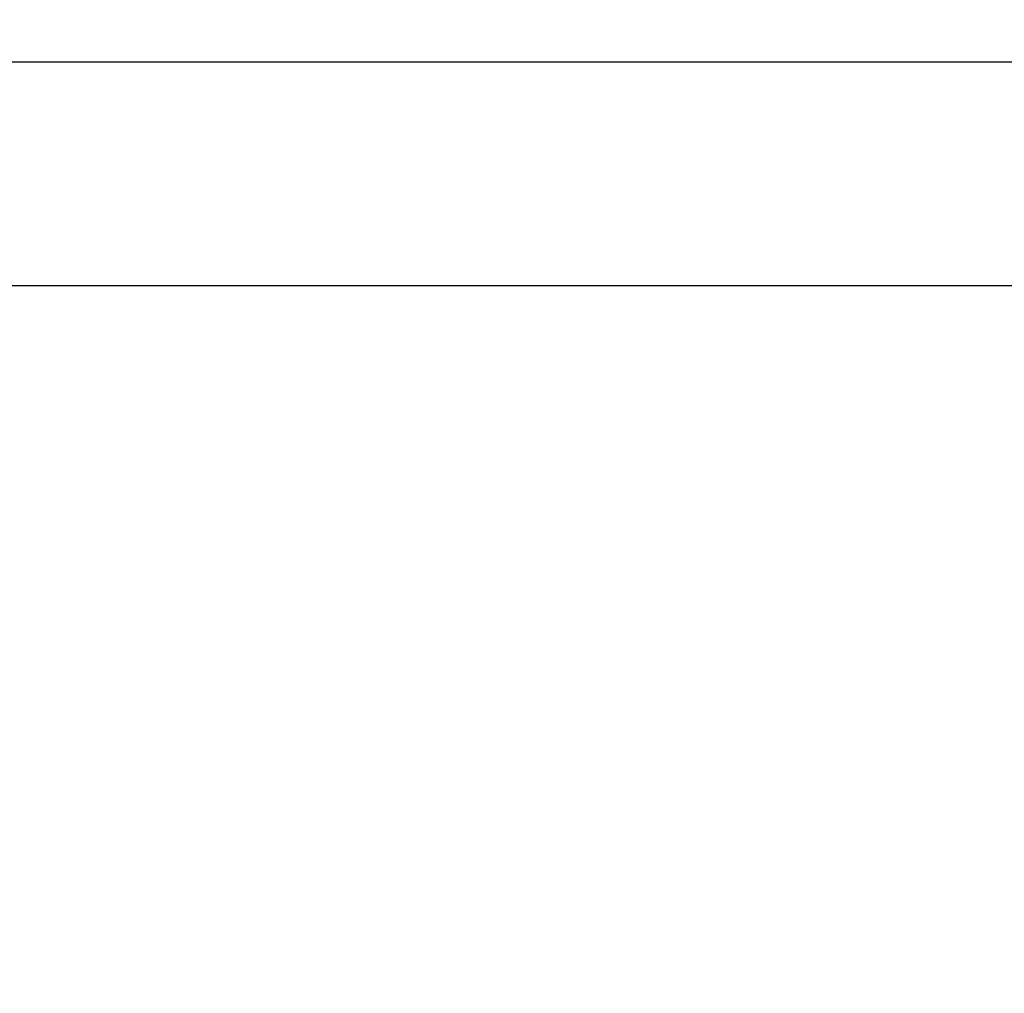
# Model space of a CAD drawing. Extents: x 6 to 425, y 6 to 273.
# Drawn here: x 355 to 390, y 203 to 238 of the extents above; entities that cross this region are included whole.
import ezdxf

# ---------------------------------------------------------------- set-up
doc = ezdxf.new("R2010")
doc.units = 0
doc.header["$PDSIZE"] = -1
doc.linetypes.add('SLD-SOLID', pattern=[0])
doc.layers.get('DEFPOINTS').update_dxf_attribs({"linetype": 'CONTINUOUS'})
doc.layers.add('SLD-0', color=179, linetype='SLD-SOLID')
doc.styles.add('SLDTEXTSTYLE0', font='ARIALBD.TTF', dxfattribs={"width": 0.948})
doc.dimstyles.new('SLDDIMSTYLE1', dxfattribs={"dimtxt": 2.311487, "dimasz": 3.9624, "dimexe": 0, "dimexo": 0.0625, "dimgap": 0.577872, "dimtad": 0, "dimtih": 1, "dimtoh": 1, "dimdec": 0, "dimlfac": 45, "dimrnd": 1e-09, "dimzin": 12, "dimdsep": 46, "dimtxsty": 'SLDTEXTSTYLE0', "dimsah": 1, "dimcen": 0.09, "dimadec": 0, "dimazin": 0, "dimtfac": 1, "dimtdec": 0, "dimtofl": 0, "dimtmove": 0, "dimatfit": 3, "dimfxl": 1, "dimtolj": 1, "dimtzin": 12, "dimarcsym": 0})

# ---------------------------------------------------------------- blocks, each defined once
blk = doc.blocks.new('_D_7')
at = {"layer": 'DEFPOINTS', "color": 0}
for p in [(276.519, 228.078), (276.519, 200.787), (413.438, 162.925)]:
    blk.add_point(p, dxfattribs=at)
at = {"layer": 'SLD-0', "color": 0}
for p, q in [((276.519, 200.85), (276.519, 228.078)), ((280.482, 228.078), (346.669, 228.078)), ((409.476, 228.078), (354, 228.078)), ((413.438, 162.987), (413.438, 228.078))]:
    blk.add_line(p, q, dxfattribs=at)
for points in [[(280.482, 228.738), (280.482, 227.418), (276.519, 228.078)], [(409.476, 227.418), (409.476, 228.738), (413.438, 228.078)]]:
    blk.add_solid(points, dxfattribs=at)
at = {"layer": 'SLD-0', "color": 0, "insert": (350.335, 228.078), "char_height": 2.3115, "attachment_point": 5, "style": 'SLDTEXTSTYLE0'}
blk.add_mtext('\\A1;6161', dxfattribs=at)
blk = doc.blocks.new('_D_8')
at = {"layer": 'DEFPOINTS', "color": 0}
for p in [(86.297, 236.078), (86.297, 152.787), (415.63, 152.554)]:
    blk.add_point(p, dxfattribs=at)
at = {"layer": 'SLD-0', "color": 0}
for p, q in [((86.297, 152.85), (86.297, 236.078)), ((90.259, 236.078), (248.578, 236.078)), ((411.668, 236.078), (257.843, 236.078)), ((415.63, 152.617), (415.63, 236.078))]:
    blk.add_line(p, q, dxfattribs=at)
for points in [[(90.259, 236.738), (90.259, 235.418), (86.297, 236.078)], [(411.668, 235.418), (411.668, 236.738), (415.63, 236.078)]]:
    blk.add_solid(points, dxfattribs=at)
at = {"layer": 'SLD-0', "color": 0, "insert": (253.21, 236.078), "char_height": 2.3115, "attachment_point": 5, "style": 'SLDTEXTSTYLE0'}
blk.add_mtext('\\A1;14820', dxfattribs=at)

msp = doc.modelspace()

# ---------------------------------------------------------------- dimensions: what is measured, and where the dimension line sits
at = {"layer": 'SLD-0', "color": 7}
for base, p1, p2, picture, middle in [((86.297, 236.078), (415.63, 152.554), (86.297, 152.787), '_D_8', (253.21, 236.078)), ((276.519, 228.078), (413.438, 162.925), (276.519, 200.787), '_D_7', (350.335, 228.078))]:
    dim = msp.add_linear_dim(base=base, p1=p1, p2=p2, dimstyle='SLDDIMSTYLE1', dxfattribs=at)
    dim.commit()
    dim.dimension.update_dxf_attribs({"geometry": picture, "text_midpoint": middle, "dimtype": 160})

doc.saveas('drawing.dxf')
